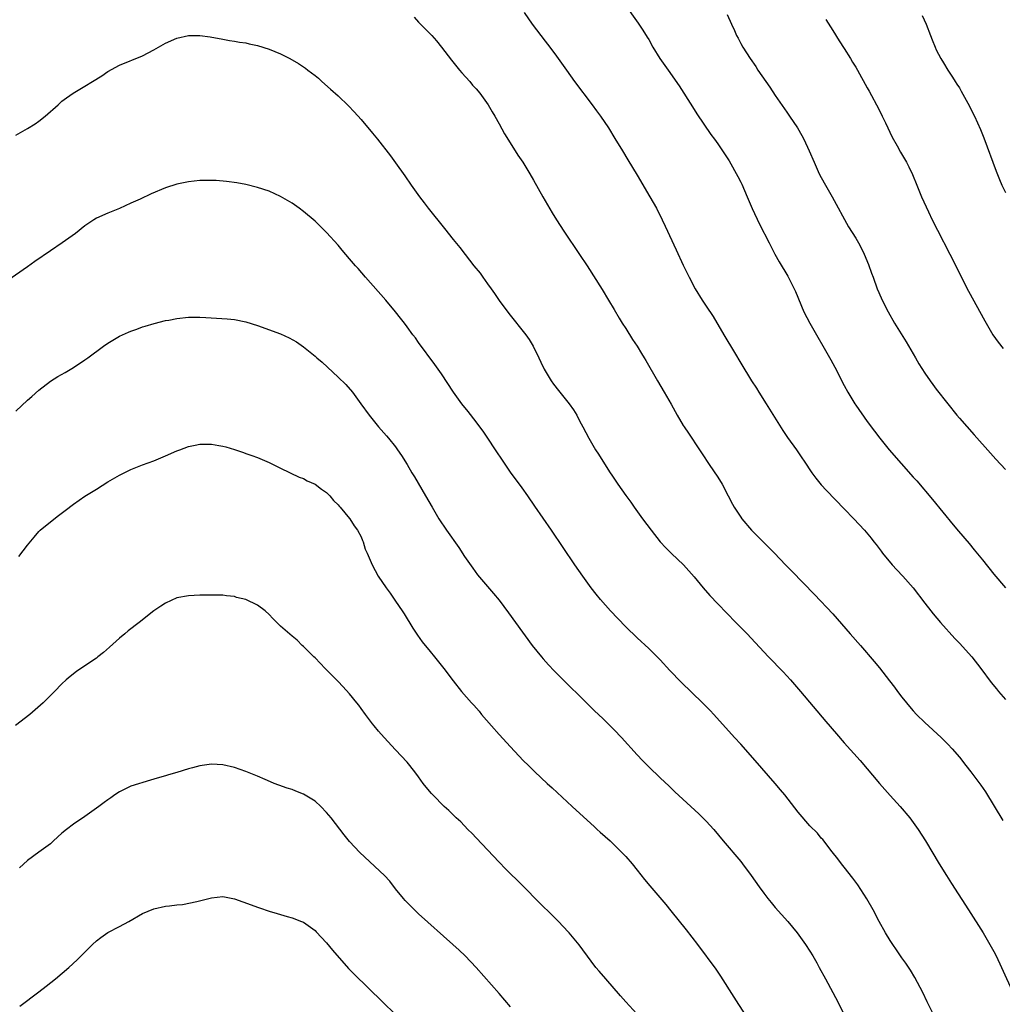
# Model space of a CAD drawing. Units: inches. Extents: x 2619000 to 2621956, y 1533000 to 1536000.
# Drawn here: x 2620208 to 2620378, y 1533941 to 1534112 of the extents above; entities that cross this region are included whole.
import ezdxf

# ---------------------------------------------------------------- set-up
doc = ezdxf.new("R2010")
doc.units = ezdxf.units.IN
doc.header["$MEASUREMENT"] = 0
doc.layers.add('LD26191533_10ft', color=52, linetype='Continuous')

msp = doc.modelspace()

# ---------------------------------------------------------------- linework, layer by layer
at = {"layer": 'LD26191533_10ft'}
for points, elevation in [([(2620312.43, 1534115), (2620315.18, 1534111.18), (2620315.98, 1534109.98), (2620316.75, 1534108.75), (2620317, 1534108.33), (2620317.74, 1534107), (2620318.96, 1534105), (2620319.81, 1534103.81), (2620320.36, 1534103), (2620322.29, 1534100.29), (2620324.6, 1534096.6), (2620325.38, 1534095.38), (2620327.82, 1534091.82), (2620328.44, 1534091), (2620329, 1534090.21), (2620329.83, 1534089), (2620331, 1534087.21), (2620332.49, 1534084.49), (2620333, 1534083.51), (2620333.17, 1534083.17), (2620334.13, 1534081), (2620335, 1534078.97), (2620336.25, 1534076.24), (2620337.93, 1534073), (2620338.28, 1534072.28), (2620338.94, 1534071), (2620339.69, 1534069.69), (2620341.18, 1534067.18), (2620342.28, 1534065), (2620342.51, 1534064.52), (2620343.99, 1534061), (2620344.99, 1534059), (2620348.66, 1534052.66), (2620349.37, 1534051.37), (2620351, 1534048.19), (2620351.64, 1534047), (2620352.85, 1534045), (2620353, 1534044.78), (2620355, 1534041.94), (2620356.25, 1534040.25), (2620357.19, 1534039), (2620358.81, 1534037), (2620363, 1534032.24), (2620363.59, 1534031.59), (2620366.36, 1534028.36), (2620369.93, 1534023.93), (2620370.84, 1534022.84), (2620372.69, 1534020.69), (2620373.6, 1534019.6), (2620375, 1534017.84), (2620377, 1534015.4), (2620379, 1534013)], 9290), ([(2620295.35, 1534113), (2620296.73, 1534111), (2620299, 1534108.05), (2620299.83, 1534107), (2620301, 1534105.42), (2620302.69, 1534103), (2620304.13, 1534101), (2620307.2, 1534097), (2620307.94, 1534095.94), (2620308.65, 1534095), (2620310, 1534093), (2620311.14, 1534091.14), (2620312.42, 1534089), (2620313.4, 1534087.4), (2620315, 1534084.73), (2620317.19, 1534081), (2620318.33, 1534079), (2620319.37, 1534077), (2620319.89, 1534075.89), (2620321.76, 1534071.76), (2620323, 1534069.08), (2620323.7, 1534067.7), (2620324.02, 1534067), (2620325.06, 1534065), (2620326.3, 1534063), (2620327, 1534061.99), (2620328.19, 1534060.18), (2620330.06, 1534057), (2620331.92, 1534053.92), (2620333, 1534052.04), (2620334.9, 1534049), (2620335.74, 1534047.74), (2620336.17, 1534047), (2620337.4, 1534045), (2620340.34, 1534040.34), (2620341.15, 1534039.15), (2620342.67, 1534037), (2620343.61, 1534035.61), (2620344.03, 1534035), (2620345.33, 1534033), (2620346.04, 1534032.04), (2620347, 1534030.88), (2620347.9, 1534029.9), (2620351, 1534026.76), (2620352.67, 1534025), (2620354.51, 1534023), (2620355.66, 1534021.66), (2620356.16, 1534021), (2620356.53, 1534020.53), (2620357.39, 1534019.39), (2620357.66, 1534019), (2620359.31, 1534017), (2620360.11, 1534016.11), (2620361.2, 1534015), (2620362.99, 1534013), (2620365, 1534010.33), (2620366.03, 1534009), (2620366.47, 1534008.47), (2620367.74, 1534007), (2620370.21, 1534004.21), (2620371, 1534003.4), (2620373.18, 1534001), (2620374.74, 1533999), (2620376.55, 1533996.55), (2620377.44, 1533995.44), (2620377.83, 1533995), (2620379, 1533993.56)], 9300), ([(2620330.66, 1534112.66), (2620331.38, 1534111), (2620331.9, 1534109.9), (2620332.29, 1534109), (2620332.54, 1534108.54), (2620333, 1534107.63), (2620333.34, 1534107), (2620334.62, 1534105), (2620335.61, 1534103.61), (2620336, 1534103), (2620338.04, 1534100.04), (2620339, 1534098.59), (2620341, 1534095.69), (2620341.5, 1534095), (2620342.84, 1534093), (2620343.62, 1534091.62), (2620343.94, 1534091), (2620344.87, 1534089), (2620345.74, 1534087), (2620346.66, 1534085), (2620347, 1534084.35), (2620347.72, 1534083), (2620348.89, 1534081), (2620351.76, 1534075.76), (2620353, 1534073.79), (2620353.45, 1534073), (2620354, 1534072), (2620354.47, 1534071), (2620355.21, 1534069.21), (2620355.72, 1534067.72), (2620356.01, 1534067), (2620356.73, 1534065), (2620357, 1534064.33), (2620357.58, 1534063), (2620358.6, 1534061), (2620359.75, 1534059), (2620361.78, 1534055.78), (2620363.4, 1534053), (2620363.97, 1534051.97), (2620365, 1534050.32), (2620365.92, 1534049), (2620366.37, 1534048.37), (2620367, 1534047.55), (2620369, 1534044.97), (2620370.58, 1534043), (2620371, 1534042.5), (2620373.6, 1534039.6), (2620376.4, 1534036.4), (2620377.35, 1534035.35), (2620379, 1534033.57)], 9280), ([(2620276.21, 1534112.21), (2620277, 1534111.36), (2620279.28, 1534109), (2620280.11, 1534108.11), (2620281, 1534107), (2620282.71, 1534104.71), (2620284.09, 1534103), (2620284.52, 1534102.52), (2620285.91, 1534101), (2620286.4, 1534100.41), (2620287, 1534099.77), (2620287.64, 1534099), (2620289.1, 1534097), (2620289.77, 1534095.77), (2620290.25, 1534095), (2620291, 1534093.66), (2620291.92, 1534091.92), (2620293.81, 1534089), (2620294.24, 1534088.24), (2620295.12, 1534087), (2620296.35, 1534085), (2620297, 1534083.9), (2620298.58, 1534081), (2620300.2, 1534078.2), (2620300.96, 1534076.96), (2620302.26, 1534075), (2620305, 1534070.98), (2620306.31, 1534069), (2620308.89, 1534064.89), (2620310.04, 1534063), (2620311, 1534061.37), (2620311.86, 1534059.86), (2620312.38, 1534059), (2620313, 1534058.06), (2620314.18, 1534056.18), (2620315.02, 1534055), (2620315.74, 1534053.74), (2620316.23, 1534053), (2620316.5, 1534052.5), (2620318.51, 1534049), (2620319.71, 1534047), (2620320.92, 1534044.92), (2620321.96, 1534043), (2620323, 1534041.25), (2620323.15, 1534041), (2620323.91, 1534039.91), (2620325.84, 1534037), (2620326.29, 1534036.29), (2620327.54, 1534034.46), (2620329, 1534032.25), (2620329.77, 1534031), (2620330.83, 1534029), (2620331.55, 1534027.55), (2620331.86, 1534027), (2620333, 1534025.26), (2620333.18, 1534025), (2620334.89, 1534023), (2620337.95, 1534019.95), (2620338.85, 1534019), (2620340.79, 1534017), (2620341.91, 1534015.91), (2620345.83, 1534011.83), (2620349, 1534008.46), (2620352.03, 1534005), (2620353.82, 1534003), (2620356.22, 1534000.22), (2620357.11, 1533999.11), (2620358.86, 1533996.86), (2620359.72, 1533995.72), (2620360.24, 1533995), (2620361, 1533994.01), (2620361.8, 1533993), (2620362.35, 1533992.35), (2620363, 1533991.61), (2620363.57, 1533991), (2620365, 1533989.58), (2620367.82, 1533987), (2620369, 1533985.82), (2620369.75, 1533985), (2620371, 1533983.55), (2620372.12, 1533982.12), (2620373.02, 1533981.02), (2620374.72, 1533978.72), (2620375.52, 1533977.52), (2620378.54, 1533972.54)], 9310), ([(2620347.8, 1534111.8), (2620349, 1534109.92), (2620350.11, 1534108.11), (2620351, 1534106.74), (2620352.07, 1534105), (2620352.41, 1534104.41), (2620353, 1534103.51), (2620353.3, 1534103), (2620355, 1534099.95), (2620355.32, 1534099.32), (2620357, 1534096.21), (2620357.61, 1534095), (2620358.17, 1534093.83), (2620359.33, 1534091.33), (2620360.17, 1534089.83), (2620360.75, 1534088.75), (2620361.8, 1534087), (2620362.22, 1534086.22), (2620362.86, 1534084.86), (2620363.59, 1534083), (2620364.42, 1534081), (2620365.63, 1534078.37), (2620366.29, 1534077), (2620367.19, 1534075.19), (2620369.37, 1534071), (2620372.6, 1534064.6), (2620375.41, 1534059.41), (2620376.83, 1534057), (2620377.73, 1534055.73), (2620378.6, 1534054.6)], 9270), ([(2620364.52, 1534112.52), (2620365.22, 1534111), (2620365.99, 1534109), (2620366.29, 1534108.29), (2620366.78, 1534107), (2620367, 1534106.53), (2620367.79, 1534105), (2620368.26, 1534104.26), (2620369.01, 1534103), (2620369.81, 1534101.81), (2620370.3, 1534101), (2620370.58, 1534100.58), (2620371, 1534099.9), (2620371.33, 1534099.33), (2620372.76, 1534096.76), (2620373.43, 1534095.43), (2620373.64, 1534095), (2620374.67, 1534092.67), (2620375.23, 1534091.23), (2620377.42, 1534085.42), (2620377.98, 1534083.98), (2620378.41, 1534083), (2620379, 1534081.73)], 9260), ([(2620207, 1534091.67), (2620209, 1534092.83), (2620210.33, 1534093.67), (2620211, 1534094.11), (2620212.12, 1534095), (2620214.35, 1534097), (2620214.68, 1534097.32), (2620215, 1534097.59), (2620215.8, 1534098.2), (2620216.95, 1534099), (2620219, 1534100.2), (2620220.31, 1534101), (2620221.97, 1534102.03), (2620223, 1534102.75), (2620225, 1534103.88), (2620229, 1534105.5), (2620231, 1534106.56), (2620233, 1534107.72), (2620235, 1534108.57), (2620237, 1534109), (2620239, 1534109.01), (2620240.77, 1534108.77), (2620243, 1534108.38), (2620244.15, 1534108.15), (2620245, 1534108.05), (2620245.87, 1534107.87), (2620247, 1534107.73), (2620247.57, 1534107.57), (2620249, 1534107.3), (2620251, 1534106.65), (2620253, 1534105.81), (2620254.61, 1534105), (2620256.15, 1534104.15), (2620257.35, 1534103.35), (2620257.77, 1534103), (2620259, 1534102.05), (2620259.58, 1534101.58), (2620260.21, 1534101), (2620261.71, 1534099.71), (2620263, 1534098.55), (2620264.82, 1534096.82), (2620265.78, 1534095.78), (2620267, 1534094.41), (2620269, 1534092.03), (2620269.84, 1534091), (2620272.1, 1534088.1), (2620273, 1534086.86), (2620274.6, 1534084.6), (2620275.69, 1534083), (2620277.15, 1534081), (2620277.96, 1534079.96), (2620278.69, 1534079), (2620281.5, 1534075.5), (2620283, 1534073.56), (2620284.15, 1534072.15), (2620285.07, 1534070.93), (2620286.62, 1534069), (2620287.7, 1534067.7), (2620288.16, 1534067), (2620289, 1534065.85), (2620289.59, 1534065), (2620290.18, 1534064.18), (2620291, 1534062.97), (2620292.71, 1534060.71), (2620295.65, 1534057), (2620296.2, 1534056.2), (2620296.94, 1534055), (2620297.9, 1534053), (2620298.24, 1534052.24), (2620298.85, 1534051), (2620299, 1534050.73), (2620300.05, 1534049), (2620300.43, 1534048.43), (2620301.3, 1534047.3), (2620301.57, 1534047), (2620303.2, 1534045), (2620303.94, 1534043.94), (2620304.5, 1534043), (2620305, 1534042.06), (2620305.53, 1534041), (2620306.58, 1534039), (2620307.75, 1534037), (2620308.25, 1534036.25), (2620309, 1534035), (2620310.3, 1534033), (2620310.59, 1534032.59), (2620311.65, 1534031), (2620313, 1534029.06), (2620313.88, 1534027.88), (2620314.49, 1534027), (2620315.95, 1534025), (2620317.42, 1534023), (2620319.02, 1534021), (2620319.98, 1534019.98), (2620320.98, 1534018.98), (2620323.05, 1534017), (2620323.98, 1534015.98), (2620324.91, 1534014.91), (2620326.46, 1534013), (2620327.64, 1534011.64), (2620329, 1534010.23), (2620332.17, 1534007), (2620334.09, 1534005), (2620335.49, 1534003.49), (2620337.85, 1534001), (2620340.38, 1533998.38), (2620341.65, 1533997), (2620343.41, 1533995), (2620347.78, 1533989.78), (2620349.62, 1533987.62), (2620351, 1533986.06), (2620353.74, 1533983), (2620357.13, 1533979), (2620359, 1533976.88), (2620360.71, 1533975), (2620362.39, 1533973), (2620363.85, 1533971), (2620365.14, 1533969), (2620367.52, 1533965), (2620368.74, 1533963), (2620369.61, 1533961.61), (2620372.58, 1533957), (2620375.13, 1533953), (2620376.32, 1533951), (2620377, 1533949.77), (2620377.4, 1533949), (2620378.33, 1533947), (2620380.42, 1533942.42)], 9320), ([(2620369, 1533933.84), (2620365.43, 1533941), (2620364.64, 1533942.64), (2620363.27, 1533945.27), (2620362.53, 1533946.53), (2620361.72, 1533947.72), (2620361, 1533948.7), (2620360.08, 1533950.08), (2620359.44, 1533951), (2620359, 1533951.67), (2620358.19, 1533953), (2620357.04, 1533955), (2620356, 1533957), (2620354.94, 1533958.94), (2620353.35, 1533961.35), (2620352.5, 1533962.5), (2620351, 1533964.43), (2620350.53, 1533965), (2620349.88, 1533965.88), (2620348.88, 1533967.12), (2620347.25, 1533969.25), (2620347, 1533969.5), (2620346.32, 1533970.32), (2620345, 1533971.64), (2620343, 1533974.01), (2620340.65, 1533977), (2620339.91, 1533977.91), (2620339, 1533979), (2620335.53, 1533983), (2620333, 1533985.84), (2620331.92, 1533987), (2620328.32, 1533991), (2620327.68, 1533991.68), (2620326.37, 1533993), (2620322.62, 1533996.62), (2620320.65, 1533998.65), (2620319, 1534000.46), (2620317, 1534002.45), (2620315, 1534004.28), (2620313, 1534006.21), (2620311.64, 1534007.64), (2620310.39, 1534009), (2620308.63, 1534011), (2620307.89, 1534011.89), (2620307.01, 1534013.01), (2620305.56, 1534015), (2620304.17, 1534017), (2620300.13, 1534023), (2620297.2, 1534027.2), (2620295.97, 1534029), (2620295, 1534030.4), (2620293, 1534033.12), (2620291.7, 1534035), (2620290.39, 1534037), (2620289.05, 1534039), (2620288.21, 1534040.21), (2620287.64, 1534041), (2620287, 1534041.84), (2620285.63, 1534043.63), (2620284.53, 1534045), (2620283.08, 1534047), (2620281, 1534050.18), (2620279.85, 1534051.85), (2620277, 1534055.67), (2620276.45, 1534056.45), (2620276.02, 1534057), (2620275, 1534058.4), (2620274.53, 1534059), (2620273.88, 1534059.88), (2620272.98, 1534060.98), (2620271.29, 1534063), (2620267.76, 1534067), (2620266.49, 1534068.49), (2620266.02, 1534069), (2620265, 1534070.22), (2620263.71, 1534071.71), (2620263, 1534072.57), (2620261, 1534074.8), (2620259.88, 1534075.88), (2620259, 1534076.75), (2620257, 1534078.45), (2620256.24, 1534079), (2620255, 1534079.86), (2620253, 1534081.02), (2620251, 1534081.94), (2620249, 1534082.62), (2620247, 1534083.12), (2620245.4, 1534083.4), (2620243.64, 1534083.64), (2620241.79, 1534083.79), (2620241, 1534083.82), (2620239.82, 1534083.82), (2620239, 1534083.79), (2620237, 1534083.56), (2620235, 1534083.16), (2620233, 1534082.52), (2620230.53, 1534081.47), (2620228.58, 1534080.58), (2620227, 1534079.88), (2620225, 1534078.97), (2620223, 1534078.16), (2620221, 1534077.27), (2620220.55, 1534077), (2620219, 1534075.92), (2620217.37, 1534074.63), (2620216.21, 1534073.79), (2620215.07, 1534073), (2620213, 1534071.61), (2620210.27, 1534069.73), (2620209, 1534068.8), (2620205.58, 1534066.42)], 9330), ([(2620207, 1534043.72), (2620209, 1534045.61), (2620209.75, 1534046.25), (2620211, 1534047.37), (2620213, 1534048.93), (2620214.28, 1534049.72), (2620215.55, 1534050.45), (2620217, 1534051.31), (2620219, 1534052.64), (2620219.52, 1534053), (2620222.26, 1534055), (2620223, 1534055.53), (2620225, 1534056.74), (2620225.56, 1534057), (2620226.57, 1534057.43), (2620227, 1534057.63), (2620228.02, 1534057.98), (2620229, 1534058.36), (2620229.49, 1534058.51), (2620231.03, 1534058.97), (2620233, 1534059.47), (2620233.56, 1534059.56), (2620235, 1534059.85), (2620237, 1534060.04), (2620238.05, 1534060.06), (2620239, 1534060.06), (2620240.02, 1534060.02), (2620241.9, 1534059.9), (2620243.75, 1534059.75), (2620245, 1534059.63), (2620247, 1534059.26), (2620249, 1534058.6), (2620253, 1534057.14), (2620254.49, 1534056.49), (2620255.77, 1534055.77), (2620257, 1534054.92), (2620259, 1534053.28), (2620259.3, 1534053), (2620260.22, 1534052.22), (2620263, 1534049.64), (2620264.36, 1534048.36), (2620265.52, 1534047), (2620266.99, 1534044.99), (2620268.39, 1534043), (2620270.03, 1534041), (2620270.49, 1534040.49), (2620271.4, 1534039.4), (2620271.77, 1534039), (2620273, 1534037.49), (2620273.36, 1534037), (2620274.02, 1534036.02), (2620275, 1534034.46), (2620275.85, 1534033), (2620276.31, 1534032.31), (2620278.22, 1534029), (2620279.34, 1534027), (2620280.54, 1534025), (2620281.87, 1534023), (2620284, 1534020), (2620285, 1534018.47), (2620286.41, 1534016.41), (2620287.26, 1534015.26), (2620290.03, 1534012.03), (2620291, 1534010.87), (2620292.65, 1534008.65), (2620293.83, 1534007), (2620296.77, 1534003), (2620298.36, 1534001), (2620298.66, 1534000.66), (2620299.61, 1533999.61), (2620300.59, 1533998.59), (2620307.6, 1533991.6), (2620309, 1533990.26), (2620311, 1533988.32), (2620312.25, 1533987), (2620315, 1533983.95), (2620315.91, 1533983), (2620316.46, 1533982.46), (2620317, 1533981.9), (2620319, 1533979.98), (2620320.54, 1533978.54), (2620321.55, 1533977.55), (2620325.7, 1533973.7), (2620326.44, 1533973), (2620327, 1533972.44), (2620328.3, 1533971), (2620329.93, 1533969), (2620333, 1533965.41), (2620333.33, 1533965), (2620334.81, 1533963), (2620336.21, 1533961), (2620337, 1533959.9), (2620337.69, 1533959), (2620338.27, 1533958.27), (2620339, 1533957.42), (2620341.19, 1533955), (2620342.02, 1533954.02), (2620342.83, 1533953), (2620344.25, 1533951), (2620345, 1533949.84), (2620345.52, 1533949), (2620346.22, 1533947.78), (2620346.66, 1533947), (2620347.74, 1533945), (2620349.85, 1533941), (2620350.89, 1533939)], 9340), ([(2620207.53, 1534018.47), (2620209, 1534020.44), (2620210.17, 1534021.83), (2620211, 1534022.8), (2620211.21, 1534023), (2620213, 1534024.48), (2620214.42, 1534025.58), (2620215.54, 1534026.46), (2620217, 1534027.57), (2620219, 1534028.91), (2620221, 1534030.17), (2620223, 1534031.41), (2620225, 1534032.57), (2620226.62, 1534033.38), (2620227, 1534033.55), (2620229, 1534034.36), (2620231, 1534035.1), (2620233, 1534035.94), (2620235, 1534036.81), (2620235.48, 1534037), (2620237, 1534037.57), (2620238.17, 1534037.83), (2620239, 1534037.98), (2620241, 1534037.97), (2620242.26, 1534037.74), (2620243, 1534037.63), (2620243.51, 1534037.51), (2620245, 1534037.05), (2620246.54, 1534036.54), (2620247, 1534036.37), (2620248.02, 1534036.02), (2620249, 1534035.64), (2620251, 1534034.79), (2620253, 1534033.8), (2620256.23, 1534032.23), (2620257, 1534031.98), (2620257.62, 1534031.62), (2620259, 1534031.05), (2620260.13, 1534030.13), (2620261, 1534029.57), (2620261.58, 1534029), (2620262.19, 1534028.19), (2620263, 1534027.45), (2620263.19, 1534027.19), (2620263.38, 1534027), (2620265, 1534025.07), (2620265.06, 1534025), (2620265.79, 1534023.79), (2620266.41, 1534023), (2620267, 1534021.84), (2620267.24, 1534021.24), (2620267.36, 1534021), (2620267.73, 1534019.73), (2620268.06, 1534019), (2620268.93, 1534017), (2620270, 1534015), (2620271.36, 1534013), (2620272.06, 1534012.06), (2620273, 1534010.71), (2620274.15, 1534009), (2620274.47, 1534008.47), (2620275.99, 1534005.99), (2620276.79, 1534004.79), (2620277.64, 1534003.64), (2620279, 1534001.95), (2620279.79, 1534001), (2620281.37, 1533999), (2620283, 1533996.83), (2620284.45, 1533995), (2620286.2, 1533993), (2620286.6, 1533992.6), (2620287.53, 1533991.53), (2620287.95, 1533991), (2620289.68, 1533989), (2620291, 1533987.53), (2620293, 1533985.34), (2620295.19, 1533983), (2620296.11, 1533982.11), (2620297.2, 1533981), (2620299.37, 1533979), (2620300.23, 1533978.23), (2620303.71, 1533975), (2620304.37, 1533974.37), (2620307.5, 1533971.5), (2620308.07, 1533971), (2620308.55, 1533970.55), (2620310.28, 1533969), (2620311, 1533968.33), (2620312.35, 1533967), (2620313, 1533966.3), (2620314.13, 1533965), (2620315, 1533963.94), (2620316.29, 1533962.29), (2620317.19, 1533961.19), (2620319.96, 1533957.96), (2620320.85, 1533956.85), (2620323.52, 1533953.52), (2620325.46, 1533951), (2620328.69, 1533946.69), (2620329.51, 1533945.51), (2620331.81, 1533941.82), (2620332.59, 1533940.59), (2620335, 1533936.92)], 9350), ([(2620314.93, 1533938.93), (2620313, 1533941.04), (2620312.09, 1533942.09), (2620309.53, 1533945), (2620308.37, 1533946.37), (2620307.84, 1533947), (2620307, 1533948.11), (2620304.93, 1533950.93), (2620303.19, 1533953), (2620303, 1533953.21), (2620301.32, 1533955), (2620300.16, 1533956.16), (2620298.14, 1533958.14), (2620295, 1533961.31), (2620292.12, 1533964.12), (2620291, 1533965.28), (2620287, 1533969.53), (2620286.3, 1533970.3), (2620285.58, 1533971), (2620284.32, 1533972.32), (2620283.56, 1533973), (2620282.27, 1533974.27), (2620281.45, 1533975), (2620279.45, 1533977), (2620279.23, 1533977.23), (2620278.33, 1533978.33), (2620277.82, 1533979), (2620277, 1533980.15), (2620276.37, 1533981), (2620275, 1533982.67), (2620273, 1533984.85), (2620270.99, 1533987), (2620270.06, 1533988.06), (2620269.27, 1533989), (2620269, 1533989.33), (2620268.29, 1533990.29), (2620267.78, 1533991), (2620267, 1533992.01), (2620266.59, 1533992.59), (2620266.27, 1533993), (2620265, 1533994.55), (2620263.84, 1533995.84), (2620263, 1533996.72), (2620260.76, 1533999), (2620259.92, 1533999.92), (2620259, 1534000.82), (2620258.8, 1534001), (2620257, 1534002.79), (2620256.74, 1534003), (2620255.88, 1534003.88), (2620255, 1534004.58), (2620253, 1534006.32), (2620252.66, 1534006.66), (2620252.36, 1534007), (2620251.67, 1534007.67), (2620251, 1534008.36), (2620250.34, 1534009), (2620249, 1534010), (2620247, 1534010.96), (2620245.34, 1534011.34), (2620245, 1534011.47), (2620243.59, 1534011.59), (2620243, 1534011.72), (2620241.71, 1534011.71), (2620241, 1534011.75), (2620239, 1534011.71), (2620237, 1534011.61), (2620235, 1534011.24), (2620233, 1534010.36), (2620232.17, 1534009.83), (2620230.99, 1534009.01), (2620228.44, 1534007), (2620226.5, 1534005.5), (2620225.94, 1534005), (2620225, 1534004.24), (2620223.3, 1534002.7), (2620222.22, 1534001.78), (2620221.27, 1534001), (2620221, 1534000.8), (2620219, 1533999.44), (2620217.53, 1533998.47), (2620216.43, 1533997.57), (2620215.74, 1533997), (2620215, 1533996.29), (2620213.73, 1533995), (2620213, 1533994.29), (2620212.37, 1533993.63), (2620211.72, 1533993), (2620209.45, 1533991), (2620206.95, 1533989.05)], 9360), ([(2620293, 1533940.13), (2620291, 1533942.48), (2620287, 1533947.02), (2620285.1, 1533949), (2620284.03, 1533950.03), (2620282.97, 1533951), (2620277, 1533956.32), (2620276.27, 1533957), (2620275.63, 1533957.63), (2620274.66, 1533958.66), (2620274.36, 1533959), (2620273, 1533960.68), (2620272, 1533962), (2620271.08, 1533963), (2620266.78, 1533967), (2620265, 1533968.9), (2620264.04, 1533970.04), (2620261.81, 1533973), (2620261, 1533973.96), (2620260, 1533975), (2620259, 1533975.91), (2620257, 1533977.15), (2620255.64, 1533977.64), (2620255, 1533977.93), (2620254.16, 1533978.16), (2620252.69, 1533978.69), (2620251.87, 1533979), (2620251.25, 1533979.25), (2620250.33, 1533979.67), (2620249, 1533980.25), (2620247, 1533981.07), (2620245, 1533981.77), (2620243, 1533982.25), (2620241, 1533982.36), (2620239, 1533982.06), (2620237.68, 1533981.68), (2620237, 1533981.51), (2620235, 1533980.88), (2620233.53, 1533980.47), (2620233, 1533980.3), (2620231.97, 1533980.03), (2620231, 1533979.72), (2620230.42, 1533979.58), (2620227, 1533978.54), (2620226.06, 1533978.06), (2620225, 1533977.55), (2620224.23, 1533977), (2620223.49, 1533976.51), (2620223, 1533976.17), (2620222.34, 1533975.66), (2620221.4, 1533975), (2620219, 1533973.24), (2620217, 1533971.92), (2620215.8, 1533971), (2620215, 1533970.35), (2620213.56, 1533969), (2620213, 1533968.51), (2620211, 1533967.03), (2620209, 1533965.6), (2620207.65, 1533964.35)], 9370), ([(2620207.7, 1533940.3), (2620211, 1533942.75), (2620212.28, 1533943.72), (2620213.88, 1533945), (2620216.19, 1533947), (2620217.65, 1533948.35), (2620220.31, 1533951), (2620221, 1533951.63), (2620221.79, 1533952.21), (2620223, 1533953.05), (2620225, 1533954.14), (2620226.63, 1533955), (2620229, 1533956.37), (2620231, 1533957.19), (2620233, 1533957.63), (2620233.69, 1533957.69), (2620235, 1533957.87), (2620235.95, 1533957.95), (2620238.46, 1533958.46), (2620241, 1533959.12), (2620243, 1533959.32), (2620245, 1533958.92), (2620247.9, 1533957.9), (2620249, 1533957.48), (2620249.37, 1533957.37), (2620251, 1533956.8), (2620252.4, 1533956.4), (2620253, 1533956.18), (2620254.16, 1533955.84), (2620255, 1533955.61), (2620256.67, 1533955), (2620257, 1533954.87), (2620259, 1533953.4), (2620259.18, 1533953.18), (2620261, 1533951.29), (2620262.03, 1533950.03), (2620264.82, 1533946.82), (2620265.82, 1533945.82), (2620270.73, 1533941), (2620273, 1533938.83)], 9380)]:
    msp.add_lwpolyline(points, dxfattribs=dict(at, elevation=elevation))

doc.saveas('drawing.dxf')
